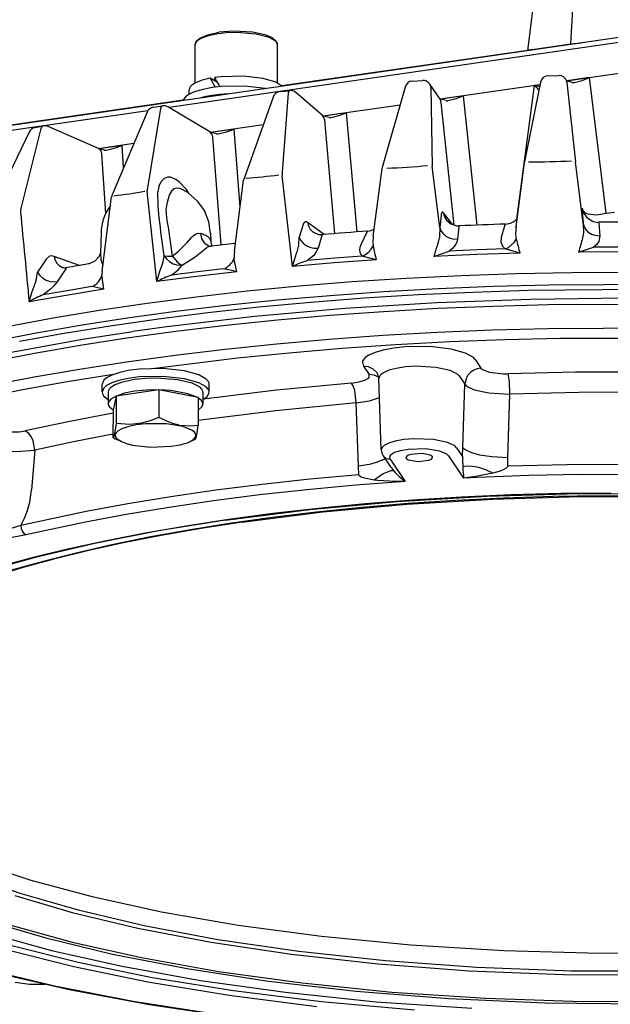
# Model space of a CAD drawing. Extents: x 8.3 to 45.6, y 3.2 to 44.9.
# Drawn here: x 14.8 to 22, y 17.1 to 29 of the extents above; entities that cross this region are included whole.
import ezdxf

# ---------------------------------------------------------------- set-up
doc = ezdxf.new("R2010")
doc.units = 0

msp = doc.modelspace()

# ---------------------------------------------------------------- linework, layer by layer
at = {"color": 7}
for p, q in [((20.974, 28.642), (21.638, 33.742)), ((21.496, 28.722), (21.81, 33.79)), ((22.891, 28.919), (11.418, 27.257)), ((22.861, 28.851), (16.622, 27.948)), ((16.938, 28.248), (16.938, 28.713)), ((17.938, 28.246), (17.938, 28.712)), ((21.028, 28.654), (21.496, 28.722)), ((20.975, 28.643), (17.989, 28.211)), ((21.444, 28.275), (22.794, 28.471)), ((21.227, 28.336), (21.349, 28.338)), ((17.207, 28.252), (17.119, 28.305)), ((17.171, 28.314), (17.183, 28.293)), ((19.576, 28.271), (19.696, 28.278)), ((19.911, 28.049), (19.785, 28.234)), ((19.911, 28.053), (21.125, 28.229)), ((21.13, 28.256), (20.937, 27.288)), ((21.124, 28.225), (21.058, 28.215)), ((21.514, 28.254), (21.445, 28.273)), ((21.725, 28.312), (21.449, 28.272)), ((21.45, 28.252), (21.554, 27.289)), ((21.927, 26.665), (21.725, 28.312)), ((16.863, 28.11), (16.863, 28.164)), ((17.968, 28.143), (18.085, 28.154)), ((18.066, 28.125), (17.994, 27.164)), ((18.482, 27.851), (18.16, 28.13)), ((19.485, 28.198), (19.209, 27.221)), ((19.799, 28.195), (19.815, 27.235)), ((20.841, 26.595), (21.058, 28.215)), ((16.79, 28.037), (14.648, 27.727)), ((17.884, 28.077), (17.53, 27.088)), ((18.489, 27.847), (19.424, 27.983)), ((20.196, 28.09), (19.918, 28.05)), ((20.08, 26.52), (19.925, 28.01)), ((20.359, 26.522), (20.196, 28.09)), ((16.363, 27.91), (11.388, 27.19)), ((16.354, 27.893), (15.928, 26.889)), ((16.517, 27.939), (16.359, 26.974)), ((16.431, 27.953), (16.542, 27.969)), ((17.115, 27.653), (16.607, 27.956)), ((18.776, 27.885), (18.496, 27.844)), ((18.905, 26.439), (18.776, 27.885)), ((17.122, 27.649), (17.764, 27.742)), ((18.633, 26.418), (18.511, 27.796)), ((14.921, 27.651), (14.431, 26.63)), ((15.064, 27.695), (14.822, 26.722)), ((14.992, 27.706), (15.094, 27.726)), ((15.762, 27.451), (15.154, 27.72)), ((17.41, 27.687), (17.129, 27.646)), ((17.483, 26.741), (17.41, 27.687)), ((15.76, 27.452), (16.193, 27.515)), ((17.253, 26.281), (17.153, 27.591)), ((16.05, 27.49), (15.767, 27.449)), ((15.852, 26.664), (15.804, 27.388)), ((16.068, 27.218), (16.05, 27.49)), ((20.833, 26.499), (20.936, 27.281)), ((20.936, 27.281), (20.937, 27.288)), ((21.648, 26.542), (21.554, 27.289)), ((19.097, 26.384), (19.206, 27.207)), ((19.906, 26.491), (19.815, 27.235)), ((17.413, 26.204), (17.525, 27.067)), ((18.119, 26.02), (17.992, 27.124)), ((16.472, 25.835), (16.355, 26.934)), ((16.484, 26.933), (16.484, 26.931)), ((15.808, 25.962), (15.921, 26.863)), ((16.613, 26.847), (16.612, 26.843)), ((20.066, 26.525), (19.951, 26.669)), ((21.636, 26.694), (21.648, 26.542)), ((21.641, 26.708), (21.638, 26.719)), ((21.927, 26.665), (22.028, 26.677)), ((18.505, 26.407), (18.302, 26.555)), ((19.923, 26.643), (19.906, 26.491)), ((18.249, 26.527), (18.201, 26.374)), ((19.02, 26.437), (18.948, 26.282)), ((20.139, 26.501), (20.122, 26.35)), ((20.698, 26.523), (20.654, 26.37)), ((21.837, 26.544), (21.849, 26.392)), ((15.794, 26.422), (15.787, 26.179)), ((17.125, 26.421), (17.127, 26.333)), ((18.476, 26.394), (18.429, 26.241)), ((19.836, 26.141), (20.021, 26.206)), ((21.592, 26.194), (21.775, 26.252)), ((15.127, 26.108), (15.022, 25.949)), ((15.534, 26.032), (15.227, 26.141)), ((19.135, 26.1), (18.964, 26.144)), ((15.365, 25.992), (15.26, 25.834)), ((20.339, 24.885), (20.407, 24.785)), ((18.98, 24.807), (19.048, 24.707)), ((19.197, 23.791), (19.166, 24.661)), ((20.143, 24.69), (20.211, 24.59)), ((15.807, 24.495), (15.807, 24.59)), ((16.494, 24.52), (15.977, 24.446)), ((16.494, 24.52), (16.494, 24.186)), ((16.975, 24.426), (16.494, 24.52)), ((17.107, 24.493), (17.107, 24.589)), ((20.186, 23.822), (20.211, 24.59)), ((15.882, 24.495), (15.882, 24.351)), ((15.977, 24.446), (15.94, 24.276)), ((15.977, 24.446), (15.976, 24.112)), ((16.975, 24.426), (16.974, 24.092)), ((17.032, 24.493), (17.032, 24.35)), ((20.735, 23.7), (20.759, 24.47)), ((15.94, 24.276), (15.939, 23.942)), ((18.92, 23.595), (18.891, 24.362)), ((16.042, 23.892), (15.994, 23.914)), ((16.87, 23.891), (16.938, 23.922)), ((20.111, 23.818), (20.183, 23.712)), ((20.183, 23.717), (20.186, 23.822)), ((14.992, 23.79), (14.951, 23.307)), ((19.221, 23.718), (19.31, 23.587)), ((19.303, 23.679), (19.487, 23.408)), ((20.012, 23.72), (20.196, 23.45)), ((20.183, 23.717), (20.183, 23.712)), ((20.732, 23.595), (20.735, 23.7)), ((18.924, 23.49), (18.92, 23.595)), ((19.31, 23.587), (19.31, 23.587)), ((20.732, 23.595), (20.732, 23.594)), ((18.924, 23.49), (18.924, 23.489))]:
    msp.add_line(p, q, dxfattribs=at)
for points in [[(16.938, 28.713), (16.955, 28.759), (17.001, 28.797), (17.09, 28.834), (17.224, 28.863)], [(17.938, 28.712), (17.937, 28.723), (17.933, 28.734), (17.915, 28.756), (17.837, 28.801), (17.679, 28.842), (17.444, 28.86), (17.315, 28.856), (17.194, 28.842), (17.095, 28.82), (17.017, 28.793), (16.972, 28.766), (16.947, 28.741), (16.938, 28.713)], [(17.938, 28.712), (17.922, 28.757), (17.877, 28.796), (17.788, 28.833), (17.632, 28.866), (17.406, 28.877), (17.224, 28.863)], [(21.496, 28.717), (21.496, 28.719), (21.496, 28.722)], [(21.028, 28.654), (20.98, 28.644), (20.975, 28.642), (20.974, 28.642), (20.974, 28.642)], [(21.027, 28.649), (21.027, 28.652), (21.028, 28.654)], [(17.119, 28.305), (17.021, 28.28), (16.943, 28.25), (16.898, 28.222), (16.873, 28.195), (16.863, 28.164)], [(17.184, 28.291), (17.168, 28.288), (17.152, 28.285)], [(17.991, 28.209), (17.916, 28.257), (17.763, 28.303), (17.526, 28.331), (17.252, 28.324), (17.171, 28.314)], [(19.799, 28.195), (19.794, 28.216), (19.785, 28.234)], [(21.45, 28.252), (21.45, 28.256), (21.449, 28.261)], [(21.537, 28.255), (21.634, 28.278), (21.725, 28.312)], [(17.149, 28.192), (17.03, 28.17), (16.931, 28.14), (16.864, 28.111), (16.821, 28.081), (16.789, 28.035)], [(17.792, 28.18), (17.537, 28.209), (17.245, 28.203), (17.149, 28.192)], [(17.331, 28.114), (17.238, 28.107), (17.149, 28.096)], [(18.085, 28.154), (18.082, 28.153), (18.079, 28.152), (18.074, 28.146), (18.066, 28.125)], [(17.149, 28.096), (17.067, 28.082), (16.992, 28.064)], [(19.983, 28.033), (19.914, 28.052), (19.906, 28.056)], [(19.925, 28.01), (19.92, 28.03), (19.911, 28.049)], [(20.006, 28.033), (20.104, 28.057), (20.196, 28.09)], [(16.542, 27.969), (16.538, 27.968), (16.531, 27.964), (16.524, 27.956), (16.517, 27.939)], [(18.585, 27.827), (18.683, 27.851), (18.776, 27.885)], [(18.511, 27.796), (18.501, 27.827), (18.482, 27.851)], [(18.562, 27.827), (18.493, 27.846), (18.482, 27.851)], [(15.094, 27.726), (15.085, 27.723), (15.077, 27.716), (15.07, 27.707), (15.064, 27.695)], [(17.153, 27.591), (17.149, 27.61), (17.141, 27.627), (17.115, 27.653)], [(17.195, 27.629), (17.126, 27.647), (17.115, 27.653)], [(17.218, 27.629), (17.317, 27.653), (17.41, 27.687)], [(15.804, 27.388), (15.799, 27.408), (15.791, 27.427), (15.778, 27.441), (15.762, 27.451)], [(15.833, 27.432), (15.764, 27.45), (15.762, 27.451)], [(15.856, 27.432), (15.955, 27.456), (16.05, 27.49)], [(16.703, 27.077), (16.636, 27.102), (16.601, 27.102), (16.562, 27.087), (16.527, 27.054), (16.498, 27)], [(16.866, 26.903), (16.83, 26.955), (16.743, 27.048), (16.703, 27.077)], [(16.499, 26.608), (16.486, 26.757), (16.484, 26.931)], [(16.775, 26.956), (16.746, 26.966), (16.715, 26.969), (16.684, 26.961), (16.651, 26.935), (16.627, 26.892)], [(17.125, 26.421), (17.104, 26.562), (17.049, 26.699), (16.97, 26.81), (16.853, 26.912), (16.826, 26.929)], [(16.593, 26.612), (16.585, 26.711), (16.601, 26.802), (16.612, 26.843)], [(19.951, 26.669), (19.946, 26.675), (19.942, 26.678), (19.939, 26.678), (19.937, 26.678), (19.935, 26.677), (19.933, 26.676), (19.93, 26.671), (19.925, 26.655), (19.923, 26.643)], [(21.638, 26.719), (21.637, 26.722), (21.635, 26.728), (21.635, 26.728), (21.635, 26.728), (21.635, 26.728), (21.635, 26.728), (21.635, 26.728), (21.635, 26.728), (21.634, 26.728), (21.634, 26.723), (21.636, 26.694)], [(21.641, 26.709), (21.644, 26.699), (21.65, 26.689), (21.67, 26.672), (21.705, 26.657), (21.811, 26.645), (21.927, 26.665)], [(21.642, 26.698), (21.65, 26.675), (21.693, 26.613), (21.768, 26.566), (21.834, 26.555)], [(18.302, 26.555), (18.293, 26.56), (18.285, 26.563), (18.278, 26.563), (18.271, 26.56), (18.264, 26.556), (18.253, 26.539), (18.249, 26.527)], [(19.989, 26.58), (20.041, 26.537), (20.113, 26.514), (20.142, 26.513)], [(21.834, 26.555), (21.834, 26.555), (21.834, 26.555), (21.837, 26.544)], [(18.372, 26.435), (18.434, 26.408), (18.484, 26.406)], [(19.034, 26.449), (19.032, 26.448), (19.029, 26.447), (19.022, 26.439), (19.02, 26.437)], [(19.906, 26.491), (19.903, 26.379), (19.888, 26.314)], [(19.906, 26.491), (19.921, 26.453), (19.946, 26.418), (19.979, 26.388), (20.02, 26.366), (20.066, 26.353), (20.122, 26.35)], [(20.142, 26.513), (20.142, 26.513), (20.141, 26.513), (20.141, 26.512), (20.14, 26.512), (20.14, 26.511), (20.139, 26.507), (20.139, 26.501)], [(20.706, 26.534), (20.706, 26.534), (20.705, 26.534), (20.703, 26.531), (20.698, 26.523)], [(20.833, 26.499), (20.827, 26.416), (20.835, 26.35)], [(21.648, 26.542), (21.651, 26.429), (21.64, 26.365)], [(21.648, 26.542), (21.659, 26.503), (21.68, 26.468), (21.71, 26.437), (21.747, 26.413), (21.791, 26.398), (21.849, 26.392)], [(16.894, 26.373), (16.928, 26.405), (16.968, 26.423), (17.001, 26.421)], [(17.001, 26.421), (17.014, 26.358), (17.045, 26.307), (17.101, 26.27)], [(17.127, 26.333), (17.121, 26.353), (17.094, 26.38), (17.058, 26.4)], [(18.174, 26.196), (18.194, 26.276), (18.201, 26.374)], [(18.201, 26.374), (18.221, 26.336), (18.249, 26.301), (18.286, 26.273), (18.33, 26.252), (18.377, 26.241), (18.429, 26.241)], [(18.484, 26.406), (18.482, 26.405), (18.481, 26.405), (18.48, 26.404), (18.478, 26.401), (18.476, 26.394)], [(19.097, 26.384), (19.093, 26.32), (19.097, 26.268)], [(20.122, 26.35), (20.113, 26.313), (20.095, 26.279), (20.062, 26.238), (20.021, 26.206)], [(20.654, 26.37), (20.65, 26.317), (20.669, 26.265), (20.7, 26.232)], [(20.7, 26.232), (20.74, 26.25), (20.81, 26.31), (20.835, 26.35)], [(21.849, 26.392), (21.837, 26.322), (21.81, 26.283), (21.775, 26.252)], [(16.779, 26.034), (16.938, 26.137), (17.078, 26.249)], [(17.413, 26.204), (17.409, 26.158), (17.41, 26.12)], [(18.119, 26.02), (18.168, 26.18), (18.174, 26.196)], [(18.429, 26.241), (18.407, 26.195), (18.376, 26.154), (18.302, 26.093)], [(18.948, 26.282), (18.936, 26.249), (18.932, 26.216), (18.94, 26.177), (18.964, 26.144)], [(18.964, 26.144), (19.005, 26.164), (19.042, 26.192), (19.073, 26.228), (19.097, 26.268)], [(20.7, 26.232), (20.36, 26.22), (20.021, 26.206)], [(20.878, 26.18), (20.717, 26.228), (20.7, 26.232)], [(22.643, 26.193), (22.117, 26.196), (21.592, 26.194)], [(22.46, 26.251), (22.117, 26.253), (21.775, 26.252)], [(15.227, 26.141), (15.197, 26.147), (15.17, 26.143), (15.127, 26.108)], [(15.227, 26.141), (15.238, 26.097), (15.258, 26.06), (15.285, 26.031), (15.325, 26.008)], [(15.787, 26.184), (15.77, 26.14), (15.721, 26.084), (15.651, 26.052), (15.64, 26.05)], [(15.787, 26.179), (15.793, 26.101), (15.817, 26.033)], [(16.528, 26.013), (16.548, 26.075), (16.561, 26.15)], [(16.561, 26.15), (16.605, 26.145), (16.662, 26.146)], [(16.561, 26.15), (16.589, 26.111), (16.627, 26.078), (16.67, 26.053), (16.717, 26.038), (16.779, 26.034)], [(16.662, 26.146), (16.72, 26.074), (16.75, 26.049), (16.779, 26.034)], [(17.442, 25.953), (17.412, 26.105), (17.41, 26.12)], [(19.135, 26.1), (18.624, 26.063), (18.119, 26.02)], [(18.964, 26.144), (18.632, 26.12), (18.302, 26.093)], [(20.878, 26.18), (20.356, 26.163), (19.836, 26.141)], [(22.186, 25.947), (21.51, 25.943), (20.835, 25.93), (20.165, 25.907), (19.499, 25.873), (18.845, 25.831), (18.199, 25.779), (17.569, 25.718), (16.951, 25.648), (16.355, 25.57), (15.772, 25.484), (15.215, 25.392), (14.674, 25.292)], [(14.978, 25.768), (15.005, 25.849), (15.022, 25.949)], [(15.022, 25.949), (15.05, 25.91), (15.086, 25.877), (15.129, 25.851), (15.176, 25.835), (15.26, 25.834)], [(16.472, 25.835), (16.508, 25.962), (16.528, 26.013)], [(17.442, 25.953), (16.953, 25.897), (16.472, 25.835)], [(16.65, 25.914), (16.729, 25.977), (16.779, 26.034)], [(17.282, 25.991), (16.964, 25.954), (16.65, 25.914)], [(15.26, 25.834), (15.223, 25.785), (15.18, 25.742), (15.091, 25.674)], [(15.83, 25.742), (15.806, 25.893), (15.805, 25.908)], [(22.582, 25.799), (21.23, 25.793), (20.557, 25.776), (19.888, 25.748), (19.228, 25.711), (18.576, 25.664), (17.938, 25.609), (17.311, 25.544), (16.704, 25.471), (16.11, 25.39), (15.541, 25.302), (14.988, 25.206), (14.462, 25.105)], [(22.329, 25.739), (20.98, 25.727), (20.31, 25.705), (19.644, 25.674), (18.989, 25.634), (18.342, 25.583), (17.711, 25.524), (17.091, 25.456), (16.492, 25.38), (15.907, 25.296), (15.347, 25.206), (14.803, 25.107)], [(14.921, 25.588), (14.957, 25.716), (14.978, 25.768)], [(15.83, 25.742), (15.37, 25.668), (14.921, 25.588)], [(15.684, 25.774), (15.385, 25.725), (15.091, 25.674)], [(22.155, 25.633), (21.01, 25.62), (19.873, 25.579), (18.753, 25.509), (17.657, 25.411), (16.593, 25.286), (16.179, 25.229)], [(22.578, 25.557), (21.226, 25.552), (20.553, 25.534), (19.884, 25.507), (19.225, 25.47), (18.572, 25.423), (17.935, 25.367), (17.308, 25.302), (16.701, 25.229), (16.107, 25.148), (15.539, 25.06), (14.985, 24.964), (14.46, 24.863)], [(22.569, 25.268), (21.218, 25.263), (20.545, 25.245), (19.877, 25.217), (19.217, 25.18), (18.565, 25.133), (17.928, 25.077), (17.302, 25.012), (16.696, 24.939), (16.102, 24.858), (15.534, 24.77), (14.981, 24.674), (14.457, 24.572)], [(8.636, 21.563), (8.645, 21.749), (8.691, 21.968), (8.773, 22.183), (8.886, 22.386), (9.017, 22.567), (9.174, 22.745), (9.376, 22.936), (9.618, 23.131), (9.893, 23.321), (10.265, 23.542), (10.682, 23.756), (11.162, 23.97), (11.72, 24.186), (12.327, 24.389), (12.978, 24.58), (13.672, 24.757), (14.594, 24.958), (15.57, 25.135), (16.179, 25.229)], [(22.712, 25.144), (21.366, 25.143), (20.695, 25.127), (20.028, 25.102), (19.369, 25.067), (18.717, 25.022), (18.08, 24.968), (17.453, 24.905), (16.448, 24.781)], [(20.339, 24.885), (20.315, 24.912), (20.221, 24.965), (20.046, 25.015), (19.787, 25.047), (19.485, 25.044), (19.344, 25.028), (19.218, 25.004), (19.121, 24.976), (19.046, 24.942), (19.002, 24.912), (18.977, 24.883), (18.97, 24.869), (18.967, 24.856), (18.98, 24.807)], [(17.107, 24.589), (17.106, 24.601), (17.095, 24.626), (17.071, 24.652), (16.98, 24.703), (16.806, 24.751), (16.549, 24.779), (16.257, 24.772), (16.125, 24.755), (16.009, 24.729), (15.925, 24.7), (15.862, 24.667), (15.828, 24.638), (15.807, 24.59)], [(19.145, 24.728), (19.1, 24.771), (19.042, 24.799), (18.98, 24.807)], [(20.143, 24.69), (20.121, 24.712), (20.032, 24.757), (19.859, 24.794), (19.617, 24.807), (19.491, 24.799), (19.376, 24.781), (19.288, 24.758), (19.222, 24.729), (19.186, 24.703), (19.166, 24.662)], [(20.407, 24.785), (20.362, 24.778), (20.319, 24.76), (20.281, 24.733), (20.249, 24.699), (20.227, 24.659), (20.211, 24.59)], [(20.407, 24.785), (20.426, 24.768), (20.511, 24.734), (20.676, 24.714), (20.736, 24.715)], [(15.944, 24.708), (15.385, 24.618), (14.842, 24.52), (14.328, 24.417), (13.83, 24.307), (13.63, 24.259)], [(17.107, 24.493), (17.106, 24.506), (17.095, 24.53), (17.071, 24.556), (16.98, 24.607), (16.806, 24.655), (16.549, 24.684), (16.257, 24.677), (16.125, 24.659), (16.009, 24.633), (15.925, 24.605), (15.862, 24.572), (15.828, 24.543), (15.807, 24.495)], [(16.202, 24.646), (16.043, 24.612), (15.963, 24.581), (15.91, 24.547), (15.894, 24.529), (15.885, 24.512), (15.882, 24.495)], [(17.032, 24.493), (17.031, 24.505), (17.02, 24.528), (16.996, 24.553), (16.902, 24.601), (16.724, 24.644), (16.47, 24.663), (16.333, 24.66), (16.202, 24.646)], [(18.836, 24.604), (18.925, 24.617), (18.996, 24.637), (19.034, 24.658), (19.045, 24.668), (19.051, 24.677), (19.048, 24.707)], [(19.165, 24.676), (19.109, 24.701), (19.048, 24.707)], [(22.379, 24.736), (21.556, 24.734), (20.736, 24.715)], [(20.759, 24.47), (20.752, 24.619), (20.736, 24.715)], [(16.49, 24.52), (16.342, 24.517), (16.202, 24.503)], [(16.971, 24.426), (16.849, 24.474), (16.642, 24.511), (16.498, 24.52)], [(18.836, 24.604), (17.924, 24.517), (17.039, 24.408)], [(18.891, 24.362), (18.874, 24.511), (18.857, 24.569), (18.836, 24.604)], [(20.211, 24.59), (20.233, 24.567), (20.324, 24.523), (20.502, 24.484), (20.753, 24.47), (20.759, 24.47)], [(15.807, 24.495), (15.812, 24.472), (15.826, 24.449), (15.882, 24.405)], [(15.976, 24.444), (15.915, 24.407), (15.89, 24.379), (15.882, 24.351)], [(16.202, 24.503), (16.079, 24.479), (15.981, 24.446)], [(17.032, 24.35), (17.023, 24.379), (17.009, 24.397), (16.975, 24.424)], [(17.032, 24.404), (17.081, 24.44), (17.104, 24.476), (17.107, 24.493)], [(18.891, 24.362), (19.052, 24.387), (19.174, 24.427)], [(22.436, 24.491), (21.596, 24.489), (20.759, 24.47)], [(15.882, 24.351), (15.886, 24.332), (15.897, 24.313), (15.94, 24.277)], [(18.891, 24.362), (17.916, 24.267), (16.974, 24.147)], [(16.974, 24.276), (17.018, 24.313), (17.031, 24.343), (17.032, 24.35)], [(15.939, 24.236), (15.396, 24.134), (14.872, 24.023)], [(16.494, 24.186), (16.391, 24.145), (16.285, 24.115), (16.142, 24.099), (15.976, 24.112)], [(16.744, 24.094), (16.663, 24.114), (16.585, 24.143), (16.494, 24.186)], [(14.464, 24.035), (14.605, 24.009), (14.8, 24.011), (14.872, 24.023)], [(15.976, 24.112), (15.958, 23.985), (15.951, 23.959), (15.945, 23.947), (15.942, 23.944), (15.939, 23.942)], [(16.87, 23.891), (16.915, 23.917), (16.938, 23.942), (16.944, 23.953), (16.946, 23.964), (16.946, 23.975), (16.943, 23.986), (16.927, 24.008), (16.897, 24.031), (16.786, 24.075), (16.59, 24.107), (16.339, 24.109), (16.221, 24.095), (16.118, 24.073), (16.047, 24.048), (16.001, 24.022), (15.976, 23.997), (15.97, 23.985), (15.967, 23.974), (15.967, 23.963), (15.97, 23.952), (15.984, 23.93), (16.042, 23.892)], [(16.744, 24.094), (16.894, 24.084), (16.974, 24.092)], [(16.938, 23.922), (16.94, 23.923), (16.943, 23.927), (16.948, 23.938), (16.962, 24), (16.974, 24.092)], [(14.992, 23.79), (14.971, 23.903), (14.947, 23.953), (14.917, 23.991), (14.872, 24.023)], [(15.939, 23.981), (15.458, 23.889), (14.992, 23.79)], [(20.111, 23.818), (20.089, 23.84), (20.001, 23.882), (19.829, 23.918), (19.591, 23.926), (19.472, 23.916), (19.366, 23.897), (19.288, 23.874), (19.233, 23.845), (19.207, 23.821), (19.197, 23.792)], [(14.315, 23.831), (14.503, 23.79), (14.769, 23.773), (14.992, 23.79)], [(16.042, 23.892), (16.102, 23.869), (16.175, 23.85)], [(16.175, 23.85), (16.393, 23.825), (16.645, 23.835), (16.753, 23.853), (16.842, 23.879), (16.87, 23.891)], [(20.012, 23.72), (19.993, 23.739), (19.906, 23.777), (19.738, 23.803), (19.522, 23.798), (19.43, 23.782), (19.358, 23.759), (19.319, 23.737), (19.307, 23.726), (19.3, 23.716), (19.297, 23.697), (19.303, 23.679)], [(20.186, 23.822), (20.207, 23.802), (20.238, 23.783), (20.291, 23.76), (20.388, 23.733)], [(19.221, 23.718), (19.257, 23.688), (19.303, 23.679)], [(19.82, 23.699), (19.82, 23.703), (19.818, 23.706), (19.813, 23.713), (19.791, 23.727), (19.695, 23.746), (19.556, 23.737), (19.514, 23.722), (19.496, 23.7)], [(19.496, 23.7), (19.496, 23.696), (19.498, 23.693), (19.503, 23.686), (19.525, 23.672), (19.621, 23.653), (19.651, 23.652)], [(19.651, 23.652), (19.77, 23.665), (19.807, 23.68), (19.82, 23.699)], [(20.388, 23.733), (20.538, 23.71), (20.735, 23.7)], [(19.206, 23.665), (19.136, 23.638), (19.054, 23.616), (18.92, 23.595)], [(20.552, 23.508), (20.465, 23.548), (20.381, 23.576), (20.306, 23.59), (20.238, 23.593), (20.187, 23.585)], [(20.732, 23.594), (20.728, 23.585), (20.714, 23.57), (20.678, 23.549), (20.64, 23.534), (20.552, 23.508)], [(25.345, 23.482), (24.135, 23.565), (22.889, 23.61), (21.627, 23.615), (20.732, 23.595)], [(18.924, 23.49), (18.331, 23.436), (17.749, 23.373), (17.189, 23.302), (16.641, 23.223), (16.12, 23.137), (15.614, 23.044), (14.821, 22.875)], [(19.112, 23.425), (18.991, 23.448), (18.952, 23.462), (18.935, 23.473), (18.926, 23.483), (18.924, 23.489)], [(19.349, 23.537), (19.338, 23.539), (19.308, 23.538), (19.218, 23.499), (19.112, 23.425)], [(20.552, 23.508), (20.366, 23.471), (20.196, 23.45)], [(25.318, 23.361), (24.113, 23.443), (22.872, 23.487), (21.616, 23.492), (20.989, 23.48), (20.365, 23.457), (20.196, 23.45)], [(19.487, 23.408), (18.886, 23.363), (18.293, 23.308), (17.72, 23.245), (17.159, 23.172), (16.622, 23.093), (16.1, 23.006), (15.605, 22.914), (15.127, 22.814), (14.883, 22.759)], [(19.487, 23.408), (19.374, 23.408), (19.149, 23.42), (19.112, 23.425)], [(21.982, 23.267), (21.375, 23.261), (20.77, 23.244), (20.171, 23.217), (19.579, 23.181), (18.999, 23.135), (18.43, 23.081), (17.879, 23.018), (17.341, 22.946), (16.828, 22.867), (16.33, 22.781), (15.86, 22.689), (15.408, 22.59), (14.986, 22.488), (14.583, 22.38)], [(23.06, 23.22), (21.872, 23.233), (21.278, 23.224), (20.686, 23.205), (20.101, 23.177), (19.523, 23.139), (18.959, 23.092), (18.406, 23.035), (17.872, 22.971), (17.351, 22.898), (16.856, 22.818), (16.376, 22.731), (15.926, 22.638), (15.492, 22.539), (15.091, 22.437), (14.707, 22.33)], [(14.821, 22.875), (14.865, 22.962), (14.9, 23.054), (14.928, 23.158), (14.951, 23.307)], [(17.306, 22.938), (18.328, 23.067), (19.391, 23.165), (20.483, 23.23), (21.592, 23.262), (22.706, 23.26)], [(17.508, 22.915), (18.488, 23.039), (19.506, 23.133), (20.552, 23.195), (21.614, 23.226), (22.682, 23.224), (23.745, 23.19), (24.79, 23.124), (25.807, 23.027), (26.785, 22.9), (27.656, 22.756), (28.443, 22.594), (29.126, 22.426), (29.757, 22.242), (30.332, 22.043), (30.788, 21.857), (30.929, 21.792)], [(17.306, 22.938), (16.492, 22.807), (15.719, 22.656), (14.994, 22.486), (14.32, 22.299), (13.704, 22.095), (13.254, 21.921), (12.846, 21.739), (12.485, 21.551), (12.169, 21.355), (11.898, 21.155), (11.685, 20.959), (11.538, 20.788), (11.449, 20.66), (11.357, 20.482), (11.307, 20.325), (11.283, 20.169), (11.281, 20.113)], [(17.508, 22.915), (17.008, 22.838), (16.524, 22.752), (16.068, 22.662), (15.629, 22.565), (15.222, 22.464), (14.833, 22.358), (14.477, 22.25), (14.139, 22.137), (13.835, 22.024), (13.549, 21.908), (13.34, 21.815)], [(14.821, 22.875), (14.567, 22.795), (14.474, 22.769)], [(14.821, 22.875), (14.826, 22.837), (14.84, 22.802), (14.86, 22.774), (14.883, 22.759)], [(14.883, 22.759), (14.656, 22.715), (14.534, 22.69)], [(12.129, 20.447), (12.131, 20.354), (12.144, 20.26), (12.199, 20.072), (12.298, 19.881), (12.447, 19.684), (12.651, 19.48), (12.921, 19.271), (13.264, 19.056), (13.688, 18.839), (14.202, 18.622), (14.81, 18.409), (15.516, 18.206), (16.318, 18.017), (17.214, 17.847), (18.195, 17.703), (19.248, 17.589), (20.358, 17.51), (21.505, 17.467), (22.669, 17.464)], [(11.281, 20.113), (11.301, 19.919), (11.362, 19.723), (11.467, 19.523), (11.621, 19.318), (11.831, 19.106), (12.105, 18.888), (12.452, 18.665), (12.88, 18.438), (13.396, 18.212), (14.005, 17.988), (14.712, 17.773), (15.516, 17.571), (16.415, 17.386), (17.403, 17.225), (18.469, 17.092), (19.6, 16.991)], [(12.253, 19.969), (12.609, 19.648), (12.908, 19.434), (13.283, 19.217), (13.743, 18.997), (14.294, 18.78), (14.942, 18.568), (15.686, 18.368), (16.527, 18.184), (17.459, 18.021), (18.472, 17.885), (19.554, 17.781), (20.686, 17.712), (21.849, 17.681), (23.02, 17.69), (23.602, 17.71), (24.179, 17.739), (24.744, 17.778), (25.301, 17.826), (25.84, 17.882), (26.368, 17.948), (26.632, 17.985)], [(14.746, 18.379), (15.445, 18.174), (16.242, 17.984), (17.132, 17.813), (18.108, 17.666), (19.158, 17.55), (20.265, 17.467), (21.412, 17.422), (22.576, 17.416)], [(14.414, 18.074), (15.126, 17.865), (15.935, 17.669), (16.838, 17.493), (17.828, 17.341), (18.892, 17.218), (20.017, 17.129), (21.183, 17.076), (22.371, 17.063)], [(14.699, 18.019), (15.444, 17.815), (16.287, 17.626), (17.221, 17.459), (18.237, 17.318), (19.324, 17.207), (20.464, 17.132), (21.638, 17.094), (22.825, 17.096)], [(14.433, 17.922), (15.194, 17.714), (16.052, 17.522), (17.001, 17.35), (18.033, 17.205), (19.136, 17.091), (20.294, 17.011)], [(13.609, 17.71), (14.371, 17.49), (15.231, 17.284), (16.184, 17.097), (17.224, 16.934), (17.851, 16.854)], [(14.659, 17.72), (15.463, 17.517), (16.361, 17.331), (17.349, 17.169), (18.415, 17.034)], [(13.739, 17.66), (14.525, 17.442), (15.407, 17.239), (16.382, 17.057), (17.442, 16.9), (17.839, 16.851)], [(14.752, 17.326), (14.927, 17.303), (15.118, 17.302)]]:
    msp.add_lwpolyline(points, dxfattribs=at)
for centre, radius, start, end in [((21.293, 31.396), 2.681, 274.3484, 277.132), ((21.351, 28.239), 0.1, 12.753, 91.0652), ((23.071, 31.649), 6.827, 209.3286, 210.3774), ((23.643, 32.082), 7.489, 210.3912, 211.2018), ((19.581, 28.171), 0.1, 93.3164, 164.228), ((19.702, 28.178), 0.1, 34.1442, 93.3163), ((21.228, 28.236), 0.1, 91.0652, 168.6935), ((21.525, 28.327), 0.0736, 261.7401, 279.6526), ((17.978, 28.043), 0.1, 95.6783, 160.3249), ((18.094, 28.055), 0.1, 49.0894, 95.6781), ((23.892, 30.811), 3.843, 222.4954, 223.6416), ((21.244, 29.767), 1.563, 263.1839, 265.4881), ((19.994, 28.106), 0.0745, 261.8838, 279.6665), ((16.446, 27.854), 0.1, 98.2398, 157.0409), ((16.556, 27.87), 0.1, 59.1463, 98.2396), ((18.573, 27.901), 0.075, 261.9455, 279.6756), ((15.011, 27.608), 0.1, 101.1176, 154.3827), ((15.113, 27.628), 0.1, 66.1843, 101.1176), ((17.205, 27.704), 0.0755, 261.9949, 279.682), ((15.843, 27.507), 0.0759, 262.0372, 279.6865), ((21.031, 36.04), 8.75, 269.6803, 273.1168), ((18.204, 27.131), 0.212, 171.2486, 181.9229), ((19.305, 27.194), 0.1, 164.228, 172.4692), ((18.984, 35.59), 8.381, 271.9044, 275.3035), ((17.624, 27.054), 0.1, 160.3249, 172.5733), ((16.967, 35.015), 7.945, 274.2362, 277.1227), ((15.088, 34.157), 7.33, 276.7523, 279.7309), ((16.509, 26.939), 0.154, 167.0118, 181.847), ((17.984, 26.661), 1.524, 167.1808, 169.7547), ((16.5, 26.382), 0.636, 59.1559, 64.3375), ((16.02, 26.85), 0.1, 157.0409, 172.7968), ((16.894, 26.784), 0.289, 157.9623, 167.4527), ((14.941, 26.686), 0.125, 163.1275, 181.6575), ((1475.109, 165.145), 1466.842, 185.416513, 185.459461), ((16.401, 26.405), 0.607, 144.2842, 178.3424), ((20.133, 26.693), 0.183, 187.5338, 218.3316), ((21.824, 26.743), 0.187, 187.3446, 193.8497), ((21.827, 26.732), 0.187, 187.3451, 191.5104), ((-36.454, 19.238), 53.463, 7.4283, 7.9241), ((-7.983, 22.699), 24.886, 7.9624, 9.0468), ((18.477, 26.577), 0.177, 187.1897, 233.5032), ((20.7, 26.729), 0.195, 271.6767, 318.2247), ((22.086, -17.463), 44.02, 89.9985, 90.3279), ((21.882, -13.457), 40.007, 94.0831, 94.8728), ((19.021, 26.63), 0.182, 274.0008, 298.9558), ((22.06, -16.42), 42.975, 91.8053, 92.558), ((20.78, 26.506), 0.0526, 344.4101, 352.7708), ((15.805, 27.256), 1.402, 307.6957, 320.9602), ((16.869, 25.971), 0.468, 66.1581, 73.6159), ((17.267, 26.336), 0.14, 181.198, 209.2503), ((21.914, 25.616), 2.143, 161.0086, 165.8442), ((43.29, 31.973), 23.148, 194.0591, 194.4924), ((25.834, 25.097), 4.381, 163.1769, 165.5043), ((17.16, 26.085), 0.183, 97.4232, 116.5236), ((17.127, 26.348), 0.0825, 251.573, 276.3327), ((21.474, -9.33), 35.86, 96.5018, 96.948), ((17.395, 26.463), 0.164, 276.5086, 280.6832), ((22.059, 26.851), 3.019, 191.1297, 194.4001), ((17.203, 26.198), 0.222, 290.9027, 339.2425), ((18.771, 24.64), 1.526, 107.8929, 115.2881), ((15.359, 26.115), 0.112, 251.8829, 280.9808), ((15.384, 25.984), 0.0212, 99.8009, 156.5554), ((20.531, -2.867), 29.327, 99.601, 100.1146), ((16.127, 25.918), 0.322, 172.1012, 181.791), ((16.909, 24.078), 1.95, 74.1221, 78.9617), ((15.603, 25.969), 0.21, 292.4051, 343.1047), ((17.11, 24.643), 1.352, 109.8829, 118.1573), ((15.344, 23.887), 1.918, 75.3199, 79.8111), ((15.531, 24.592), 1.169, 112.1474, 121.5156), ((19.037, 24.658), 0.129, 1.3769, 32.9318), ((16.52, 25.037), 1.24, 242.0449, 244.8753), ((19.334, 23.796), 0.137, 182.38, 214.665), ((19.09, 23.911), 0.272, 295.1491, 304.0785), ((23.304, 23.748), 3.122, 180.6645, 182.9887), ((19.758, 23.896), 0.544, 214.5704, 221.291), ((23.429, 23.74), 3.246, 182.7329, 185.1325), ((20.07, 24.174), 0.962, 221.4987, 232.7203)]:
    msp.add_arc(centre, radius, start, end, dxfattribs=at)

doc.saveas('drawing.dxf')
